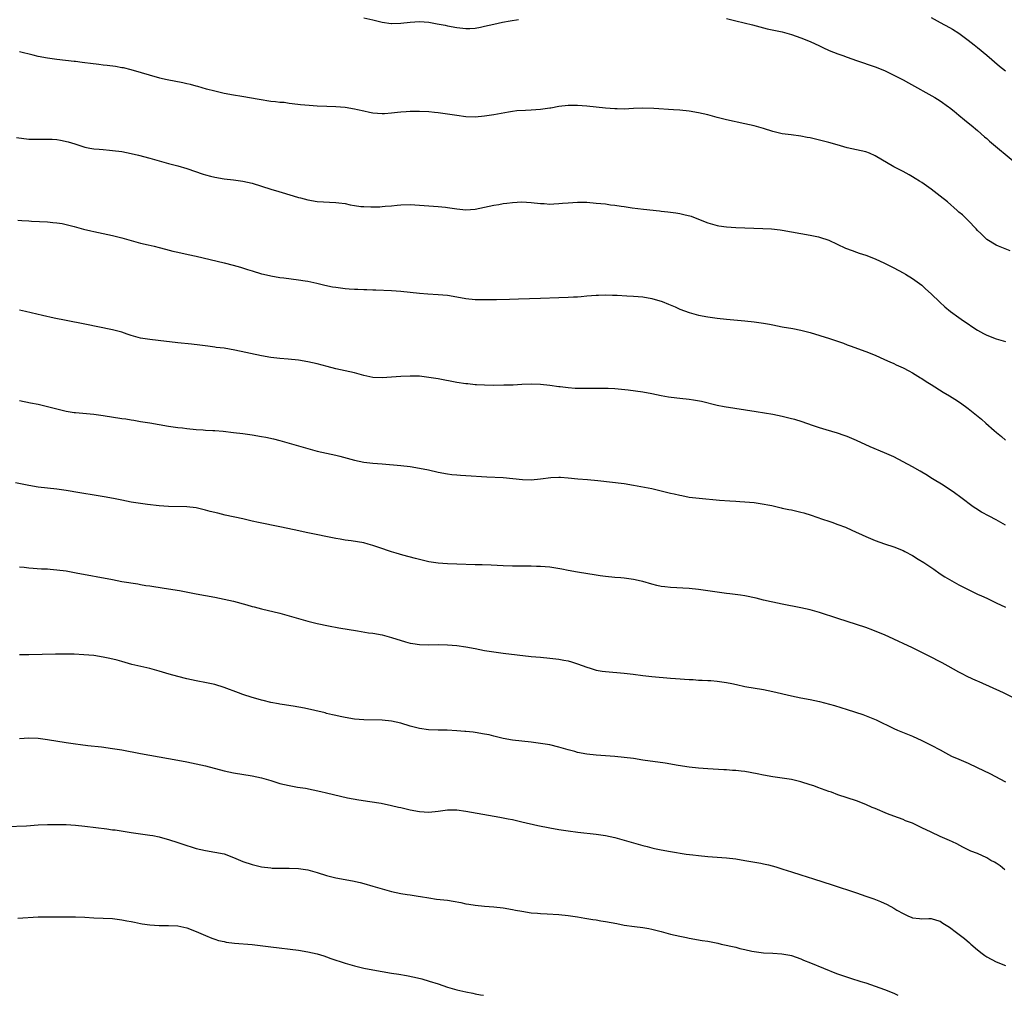
# Model space of a CAD drawing. Units: inches. Extents: x 2622000 to 2625000, y 1518000 to 1521000.
# Drawn here: x 2623951 to 2624163, y 1518000 to 1518210 of the extents above; entities that cross this region are included whole.
import ezdxf

# ---------------------------------------------------------------- set-up
doc = ezdxf.new("R2010")
doc.units = ezdxf.units.IN
doc.header["$MEASUREMENT"] = 0
doc.layers.add('LD26221518_10ft', color=103, linetype='Continuous')

msp = doc.modelspace()

# ---------------------------------------------------------------- linework, layer by layer
at = {"layer": 'LD26221518_10ft'}
for points, elevation in [([(2624025, 1518210.07), (2624027, 1518209.64), (2624029, 1518209.16), (2624030.9, 1518208.9), (2624031, 1518208.89), (2624033, 1518208.96), (2624035, 1518209.2), (2624037, 1518209.3), (2624039, 1518209.14), (2624040.83, 1518208.83), (2624042.5, 1518208.5), (2624043, 1518208.39), (2624045, 1518208.02), (2624047, 1518207.79), (2624047.81, 1518207.81), (2624049, 1518207.89), (2624050.09, 1518208.09), (2624051, 1518208.28), (2624053, 1518208.77), (2624054.83, 1518209.17), (2624056.53, 1518209.47), (2624058.26, 1518209.74)], 8070), ([(2624103, 1518209.94), (2624105, 1518209.46), (2624108.59, 1518208.59), (2624111.77, 1518207.77), (2624115, 1518207.09), (2624117, 1518206.5), (2624119, 1518205.79), (2624121, 1518205.03), (2624123, 1518204.1), (2624123.72, 1518203.72), (2624125.1, 1518203.1), (2624127, 1518202.33), (2624128.02, 1518201.98), (2624129, 1518201.62), (2624131, 1518200.95), (2624135, 1518199.55), (2624137, 1518198.75), (2624139, 1518197.81), (2624141, 1518196.79), (2624142.13, 1518196.13), (2624147.79, 1518193), (2624149, 1518192.25), (2624150.75, 1518191), (2624151, 1518190.81), (2624151.97, 1518190.03), (2624153, 1518189.19), (2624154.19, 1518188.19), (2624155, 1518187.56), (2624155.64, 1518187), (2624157, 1518185.87), (2624158.52, 1518184.52), (2624159, 1518184.13), (2624159.59, 1518183.59), (2624165.09, 1518179)], 8070), ([(2624147, 1518210.15), (2624149, 1518209.1), (2624151, 1518208.03), (2624151.65, 1518207.65), (2624153, 1518206.81), (2624155, 1518205.32), (2624156.28, 1518204.28), (2624157, 1518203.72), (2624159, 1518202.11), (2624161.73, 1518199.73), (2624163, 1518198.68)], 8060), ([(2624164.02, 1518160.02), (2624162.57, 1518160.57), (2624161.48, 1518161), (2624161, 1518161.21), (2624159, 1518162.45), (2624158.4, 1518163), (2624157.72, 1518163.72), (2624157, 1518164.42), (2624156.74, 1518164.74), (2624155, 1518166.52), (2624153.74, 1518167.74), (2624153, 1518168.33), (2624152.66, 1518168.66), (2624150.52, 1518170.52), (2624149, 1518171.75), (2624147, 1518173.29), (2624145, 1518174.71), (2624144.55, 1518175), (2624143.58, 1518175.58), (2624143, 1518175.95), (2624142.32, 1518176.32), (2624141, 1518177.07), (2624139, 1518178.1), (2624135, 1518180.47), (2624133.77, 1518181), (2624133, 1518181.27), (2624129, 1518182.18), (2624126.79, 1518182.79), (2624125, 1518183.31), (2624123, 1518183.84), (2624121, 1518184.29), (2624120.39, 1518184.39), (2624119, 1518184.65), (2624116.92, 1518184.92), (2624115, 1518185.2), (2624113, 1518185.68), (2624111, 1518186.3), (2624109, 1518186.87), (2624107, 1518187.34), (2624103, 1518188.21), (2624101, 1518188.7), (2624099, 1518189.22), (2624097, 1518189.68), (2624095, 1518190.01), (2624093, 1518190.24), (2624091.66, 1518190.34), (2624087.37, 1518190.63), (2624085, 1518190.7), (2624083, 1518190.61), (2624081, 1518190.5), (2624079.48, 1518190.52), (2624079, 1518190.54), (2624077, 1518190.72), (2624073, 1518191.12), (2624071, 1518191.27), (2624069, 1518191.29), (2624067, 1518191.06), (2624065.28, 1518190.72), (2624065, 1518190.69), (2624063.55, 1518190.45), (2624063, 1518190.4), (2624061, 1518190.25), (2624059.79, 1518190.21), (2624057.91, 1518190.09), (2624057, 1518189.98), (2624056.15, 1518189.85), (2624053, 1518189.28), (2624051, 1518188.96), (2624049, 1518188.78), (2624047, 1518188.83), (2624045, 1518189.09), (2624043, 1518189.42), (2624041, 1518189.7), (2624040.22, 1518189.78), (2624039, 1518189.88), (2624037, 1518189.96), (2624035, 1518189.97), (2624034.1, 1518189.9), (2624033, 1518189.85), (2624032.27, 1518189.73), (2624031, 1518189.6), (2624029.49, 1518189.49), (2624029, 1518189.44), (2624027, 1518189.6), (2624026.22, 1518189.78), (2624025, 1518190.03), (2624023.64, 1518190.36), (2624023, 1518190.5), (2624021, 1518190.81), (2624019, 1518190.98), (2624017.07, 1518191.07), (2624015, 1518191.13), (2624013.24, 1518191.24), (2624011.42, 1518191.42), (2624009.65, 1518191.65), (2624009, 1518191.71), (2624007.87, 1518191.87), (2624007, 1518191.92), (2624006.06, 1518192.06), (2624005, 1518192.15), (2624002.52, 1518192.52), (2623998.83, 1518193.17), (2623997, 1518193.45), (2623995, 1518193.83), (2623993, 1518194.32), (2623991.21, 1518194.79), (2623989.34, 1518195.34), (2623989, 1518195.4), (2623987.76, 1518195.76), (2623987, 1518195.9), (2623986.11, 1518196.11), (2623982.76, 1518196.76), (2623981.73, 1518197), (2623981.15, 1518197.15), (2623975, 1518198.94), (2623973.32, 1518199.32), (2623973, 1518199.39), (2623971.61, 1518199.61), (2623969.84, 1518199.84), (2623969, 1518199.92), (2623968.05, 1518200.05), (2623966.26, 1518200.26), (2623965, 1518200.43), (2623964.48, 1518200.48), (2623963, 1518200.69), (2623962.71, 1518200.71), (2623959, 1518201.12), (2623957, 1518201.43), (2623955, 1518201.82), (2623953.94, 1518202.06), (2623951, 1518202.79)], 8080), ([(2623950.37, 1518184.37), (2623953, 1518184.05), (2623954.01, 1518184.01), (2623955, 1518183.99), (2623957, 1518184.02), (2623958, 1518184), (2623959, 1518183.93), (2623959.83, 1518183.83), (2623961.46, 1518183.46), (2623962.86, 1518183), (2623965, 1518182.33), (2623966.11, 1518182.11), (2623967, 1518181.96), (2623968.11, 1518181.89), (2623969, 1518181.79), (2623970.31, 1518181.69), (2623971, 1518181.62), (2623973, 1518181.34), (2623974.96, 1518180.96), (2623976.58, 1518180.58), (2623979, 1518179.92), (2623983, 1518178.77), (2623985, 1518178.27), (2623987, 1518177.75), (2623990.51, 1518176.51), (2623991, 1518176.36), (2623992.07, 1518176.07), (2623993, 1518175.83), (2623995, 1518175.5), (2623997, 1518175.29), (2623999, 1518175.03), (2624001, 1518174.54), (2624005, 1518173.26), (2624006.74, 1518172.74), (2624009.86, 1518171.86), (2624011, 1518171.51), (2624011.41, 1518171.41), (2624013, 1518170.96), (2624015, 1518170.64), (2624019, 1518170.43), (2624019.68, 1518170.32), (2624021, 1518170.16), (2624022.07, 1518169.93), (2624023, 1518169.78), (2624024.42, 1518169.58), (2624025, 1518169.52), (2624026.54, 1518169.46), (2624028.5, 1518169.5), (2624029, 1518169.53), (2624029.61, 1518169.61), (2624031, 1518169.72), (2624032.17, 1518169.83), (2624033, 1518169.92), (2624035, 1518169.97), (2624037, 1518169.84), (2624039, 1518169.67), (2624041, 1518169.53), (2624042.62, 1518169.38), (2624043, 1518169.34), (2624045, 1518169.05), (2624047, 1518168.84), (2624049, 1518168.97), (2624053, 1518169.84), (2624054.03, 1518169.97), (2624055, 1518170.16), (2624055.76, 1518170.24), (2624057, 1518170.43), (2624059, 1518170.56), (2624061, 1518170.44), (2624063, 1518170.21), (2624063.82, 1518170.18), (2624065, 1518170.08), (2624065.86, 1518170.14), (2624067, 1518170.16), (2624067.75, 1518170.25), (2624069, 1518170.37), (2624071, 1518170.51), (2624073, 1518170.46), (2624075, 1518170.3), (2624077, 1518170.1), (2624078.06, 1518169.94), (2624079, 1518169.83), (2624080.4, 1518169.6), (2624081, 1518169.53), (2624082.71, 1518169.29), (2624085.14, 1518169), (2624088.62, 1518168.62), (2624089, 1518168.55), (2624090.41, 1518168.41), (2624091, 1518168.31), (2624092.16, 1518168.16), (2624093, 1518168.02), (2624093.85, 1518167.85), (2624095.44, 1518167.44), (2624097, 1518166.86), (2624099, 1518166.07), (2624101, 1518165.46), (2624101.38, 1518165.38), (2624103, 1518165.16), (2624105, 1518165.01), (2624106.93, 1518164.93), (2624110.83, 1518164.83), (2624112.73, 1518164.73), (2624114.53, 1518164.53), (2624115, 1518164.46), (2624117, 1518164.12), (2624121, 1518163.39), (2624122.82, 1518163), (2624123, 1518162.96), (2624125, 1518162.28), (2624128.61, 1518160.61), (2624130.06, 1518160.06), (2624131, 1518159.76), (2624131.55, 1518159.55), (2624133, 1518159.08), (2624135, 1518158.29), (2624137, 1518157.37), (2624139, 1518156.34), (2624141, 1518155.28), (2624141.49, 1518155), (2624143, 1518154.09), (2624144.52, 1518153), (2624145, 1518152.62), (2624145.85, 1518151.85), (2624147, 1518150.79), (2624148.89, 1518149), (2624150.01, 1518148.01), (2624151.22, 1518147), (2624153, 1518145.69), (2624153.98, 1518145), (2624155, 1518144.33), (2624155.78, 1518143.78), (2624157, 1518142.99), (2624158.26, 1518142.26), (2624159, 1518141.87), (2624161, 1518141.09), (2624163, 1518140.53)], 8090), ([(2623950.6, 1518166.6), (2623951.47, 1518166.53), (2623953, 1518166.46), (2623953.59, 1518166.41), (2623957, 1518166.24), (2623958.12, 1518166.12), (2623959, 1518166.05), (2623960.14, 1518165.86), (2623961, 1518165.67), (2623962.77, 1518165.23), (2623964.71, 1518164.71), (2623966.34, 1518164.34), (2623967, 1518164.18), (2623967.99, 1518163.99), (2623971, 1518163.31), (2623973, 1518162.81), (2623975, 1518162.23), (2623977, 1518161.69), (2623978.68, 1518161.32), (2623979.94, 1518161), (2623981, 1518160.76), (2623982.38, 1518160.38), (2623983.98, 1518159.98), (2623985, 1518159.73), (2623987.25, 1518159.25), (2623989, 1518158.85), (2623995, 1518157.44), (2623996.93, 1518156.93), (2623998.49, 1518156.49), (2624000.03, 1518156.03), (2624001, 1518155.71), (2624003, 1518155.11), (2624003.46, 1518155), (2624005, 1518154.65), (2624007, 1518154.32), (2624007.8, 1518154.2), (2624011, 1518153.82), (2624012.41, 1518153.59), (2624013, 1518153.48), (2624014.94, 1518153.06), (2624016.65, 1518152.65), (2624018.3, 1518152.3), (2624019, 1518152.18), (2624021, 1518151.91), (2624021.87, 1518151.87), (2624023, 1518151.78), (2624023.77, 1518151.77), (2624025, 1518151.7), (2624025.7, 1518151.7), (2624027, 1518151.64), (2624027.64, 1518151.64), (2624031, 1518151.51), (2624033, 1518151.37), (2624037, 1518150.92), (2624038.78, 1518150.78), (2624041, 1518150.66), (2624043, 1518150.47), (2624045, 1518150.14), (2624047, 1518149.78), (2624049, 1518149.56), (2624051, 1518149.53), (2624052.45, 1518149.55), (2624053.59, 1518149.59), (2624056.36, 1518149.64), (2624058.28, 1518149.72), (2624063, 1518149.83), (2624067, 1518149.99), (2624069, 1518150.04), (2624070.12, 1518150.12), (2624071, 1518150.15), (2624071.8, 1518150.2), (2624073, 1518150.33), (2624075, 1518150.5), (2624075.48, 1518150.52), (2624077, 1518150.54), (2624078.48, 1518150.48), (2624079.52, 1518150.48), (2624081.62, 1518150.38), (2624083, 1518150.29), (2624085, 1518150.11), (2624087, 1518149.78), (2624089.16, 1518149.16), (2624090.57, 1518148.57), (2624091.96, 1518147.96), (2624093, 1518147.49), (2624095, 1518146.74), (2624097, 1518146.22), (2624099, 1518145.83), (2624101, 1518145.53), (2624103, 1518145.31), (2624107, 1518145), (2624109, 1518144.79), (2624111, 1518144.49), (2624112.24, 1518144.24), (2624113, 1518144.11), (2624115, 1518143.71), (2624117.29, 1518143.29), (2624119, 1518142.95), (2624121, 1518142.43), (2624125.16, 1518141.16), (2624126.68, 1518140.68), (2624128.16, 1518140.16), (2624129, 1518139.84), (2624129.63, 1518139.63), (2624133, 1518138.39), (2624135, 1518137.56), (2624137, 1518136.69), (2624138.15, 1518136.15), (2624139, 1518135.79), (2624139.52, 1518135.52), (2624141, 1518134.86), (2624142.2, 1518134.2), (2624143, 1518133.8), (2624144.73, 1518132.73), (2624145, 1518132.59), (2624145.95, 1518131.95), (2624147, 1518131.31), (2624149.64, 1518129.64), (2624151, 1518128.84), (2624152.13, 1518128.13), (2624153.32, 1518127.32), (2624155, 1518126.1), (2624157.85, 1518123.85), (2624158.78, 1518123), (2624160.61, 1518121.39), (2624161.06, 1518121), (2624162.13, 1518120.12), (2624163, 1518119.32)], 8100), ([(2624163, 1518101.08), (2624161, 1518102.2), (2624159.48, 1518103), (2624157.88, 1518103.88), (2624156.64, 1518104.64), (2624156.1, 1518105), (2624153.38, 1518107), (2624152.03, 1518108.03), (2624149.65, 1518109.65), (2624147.34, 1518111), (2624145.91, 1518111.91), (2624145, 1518112.42), (2624144.65, 1518112.65), (2624143, 1518113.61), (2624141, 1518114.7), (2624139, 1518115.71), (2624137, 1518116.62), (2624133.92, 1518117.92), (2624131, 1518119.24), (2624129, 1518120.1), (2624128.36, 1518120.36), (2624126.86, 1518120.86), (2624124.45, 1518121.55), (2624123, 1518122.01), (2624121.5, 1518122.5), (2624119.27, 1518123.27), (2624117.73, 1518123.73), (2624117, 1518123.93), (2624115, 1518124.44), (2624113, 1518124.84), (2624109.4, 1518125.4), (2624102.51, 1518126.51), (2624101, 1518126.8), (2624097.62, 1518127.62), (2624095.94, 1518127.94), (2624095, 1518128.07), (2624093, 1518128.28), (2624092.34, 1518128.34), (2624090.57, 1518128.57), (2624089, 1518128.85), (2624087, 1518129.26), (2624085, 1518129.65), (2624081.91, 1518130.09), (2624079, 1518130.35), (2624077.6, 1518130.4), (2624077, 1518130.46), (2624075.58, 1518130.42), (2624075, 1518130.46), (2624073.59, 1518130.41), (2624070.45, 1518130.45), (2624069, 1518130.56), (2624067.23, 1518130.77), (2624067, 1518130.79), (2624065, 1518131.07), (2624063, 1518131.29), (2624061, 1518131.35), (2624059, 1518131.27), (2624057.17, 1518131.17), (2624055.11, 1518131.11), (2624053, 1518131.1), (2624051, 1518131.14), (2624049.24, 1518131.24), (2624049, 1518131.24), (2624047.41, 1518131.41), (2624047, 1518131.43), (2624045, 1518131.74), (2624041, 1518132.49), (2624039, 1518132.82), (2624037, 1518133.05), (2624035, 1518133.11), (2624032.98, 1518133.02), (2624031, 1518132.85), (2624029, 1518132.73), (2624027, 1518132.81), (2624025, 1518133.2), (2624023, 1518133.77), (2624022.02, 1518134.02), (2624021, 1518134.26), (2624019, 1518134.68), (2624017.14, 1518135.14), (2624015, 1518135.72), (2624013, 1518136.19), (2624011, 1518136.52), (2624008.76, 1518136.76), (2624007, 1518136.9), (2624005, 1518137.12), (2624003, 1518137.46), (2623997.3, 1518138.7), (2623995, 1518139.08), (2623993.27, 1518139.27), (2623993, 1518139.32), (2623991.51, 1518139.51), (2623989.75, 1518139.75), (2623987.96, 1518139.96), (2623985, 1518140.26), (2623980.77, 1518140.77), (2623979, 1518140.96), (2623977, 1518141.28), (2623975, 1518141.84), (2623974.12, 1518142.12), (2623973, 1518142.51), (2623971, 1518143.06), (2623965, 1518144.26), (2623961, 1518145.03), (2623958.46, 1518145.54), (2623955.9, 1518146.1), (2623952.26, 1518147), (2623951, 1518147.29)], 8110), ([(2623951, 1518127.84), (2623953.35, 1518127.35), (2623955.03, 1518127.03), (2623957, 1518126.58), (2623959, 1518126.03), (2623961, 1518125.55), (2623962.71, 1518125.29), (2623963, 1518125.25), (2623967, 1518124.91), (2623969, 1518124.65), (2623973, 1518124), (2623973.88, 1518123.88), (2623975, 1518123.66), (2623975.59, 1518123.59), (2623977, 1518123.34), (2623979.03, 1518123.03), (2623983, 1518122.36), (2623985, 1518122.07), (2623986.06, 1518121.94), (2623987, 1518121.83), (2623989, 1518121.64), (2623990.45, 1518121.55), (2623991, 1518121.5), (2623992.58, 1518121.42), (2623993, 1518121.37), (2623994.77, 1518121.23), (2623997, 1518120.99), (2623999, 1518120.75), (2624001, 1518120.47), (2624003, 1518120.14), (2624003.95, 1518119.95), (2624005.59, 1518119.59), (2624007, 1518119.25), (2624009, 1518118.71), (2624013, 1518117.55), (2624015, 1518116.99), (2624017, 1518116.53), (2624019, 1518116.12), (2624019.9, 1518115.9), (2624021.47, 1518115.47), (2624023, 1518115), (2624025, 1518114.57), (2624027, 1518114.37), (2624029, 1518114.23), (2624033, 1518113.88), (2624035, 1518113.66), (2624037, 1518113.34), (2624038.95, 1518112.95), (2624041, 1518112.47), (2624043, 1518112.08), (2624043.96, 1518111.96), (2624045, 1518111.86), (2624045.81, 1518111.81), (2624047, 1518111.75), (2624051.46, 1518111.46), (2624055, 1518111.31), (2624057.1, 1518111.1), (2624059.12, 1518110.88), (2624061, 1518110.83), (2624063, 1518111), (2624065.28, 1518111.28), (2624067, 1518111.35), (2624067.34, 1518111.34), (2624069, 1518111.23), (2624071.02, 1518111.02), (2624073.16, 1518110.84), (2624075.38, 1518110.62), (2624081, 1518109.98), (2624083, 1518109.67), (2624084.61, 1518109.39), (2624087, 1518108.9), (2624089, 1518108.45), (2624091, 1518107.96), (2624091.78, 1518107.78), (2624093, 1518107.47), (2624093.41, 1518107.41), (2624095, 1518107.1), (2624097.15, 1518106.85), (2624101.54, 1518106.46), (2624103.73, 1518106.27), (2624105, 1518106.2), (2624105.87, 1518106.13), (2624107, 1518106.07), (2624109, 1518105.9), (2624110.27, 1518105.73), (2624112.74, 1518105.26), (2624114.77, 1518104.77), (2624115, 1518104.74), (2624116.41, 1518104.41), (2624117, 1518104.33), (2624119, 1518103.87), (2624119.68, 1518103.68), (2624121.2, 1518103.2), (2624123.65, 1518102.35), (2624125, 1518101.9), (2624125.69, 1518101.69), (2624127, 1518101.22), (2624128.61, 1518100.6), (2624130, 1518100), (2624133, 1518098.62), (2624135, 1518097.75), (2624137, 1518097.01), (2624139, 1518096.39), (2624141, 1518095.61), (2624141.39, 1518095.39), (2624143, 1518094.53), (2624144.23, 1518093.77), (2624145.44, 1518093), (2624147.58, 1518091.58), (2624149, 1518090.6), (2624149.98, 1518089.98), (2624151, 1518089.35), (2624153, 1518088.25), (2624155.12, 1518087.12), (2624157, 1518086.23), (2624157.84, 1518085.84), (2624159, 1518085.33), (2624161, 1518084.39), (2624163, 1518083.41)], 8120), ([(2624165, 1518063.82), (2624162.62, 1518065), (2624157.35, 1518067.35), (2624157, 1518067.52), (2624155.97, 1518067.97), (2624154.61, 1518068.61), (2624153.82, 1518069), (2624153, 1518069.43), (2624150.72, 1518070.72), (2624149.43, 1518071.43), (2624146.45, 1518073), (2624143, 1518074.69), (2624141, 1518075.65), (2624140.07, 1518076.07), (2624139, 1518076.58), (2624137, 1518077.46), (2624135, 1518078.29), (2624134.48, 1518078.48), (2624133, 1518079.05), (2624131, 1518079.73), (2624126.96, 1518080.96), (2624123, 1518082.25), (2624121, 1518082.83), (2624119, 1518083.31), (2624115, 1518084.09), (2624113, 1518084.5), (2624112.6, 1518084.6), (2624111, 1518084.95), (2624109.37, 1518085.37), (2624107, 1518085.86), (2624106.01, 1518085.99), (2624103.73, 1518086.27), (2624103, 1518086.34), (2624101, 1518086.64), (2624099, 1518086.97), (2624097, 1518087.24), (2624095, 1518087.43), (2624091, 1518087.64), (2624089.78, 1518087.78), (2624089, 1518087.89), (2624088.07, 1518088.07), (2624087, 1518088.34), (2624085, 1518088.92), (2624084.69, 1518089), (2624083, 1518089.37), (2624081, 1518089.63), (2624080.29, 1518089.71), (2624079, 1518089.81), (2624077, 1518090.01), (2624075.82, 1518090.18), (2624075, 1518090.28), (2624071, 1518090.94), (2624069, 1518091.28), (2624067.59, 1518091.59), (2624065, 1518092.05), (2624063, 1518092.2), (2624062.19, 1518092.19), (2624061, 1518092.22), (2624057, 1518092.24), (2624055, 1518092.3), (2624052.44, 1518092.44), (2624050.5, 1518092.5), (2624049, 1518092.53), (2624045, 1518092.69), (2624043, 1518092.74), (2624041, 1518092.85), (2624039, 1518093.17), (2624037.55, 1518093.55), (2624037, 1518093.66), (2624036.14, 1518093.86), (2624033.41, 1518094.59), (2624031.98, 1518095), (2624031, 1518095.31), (2624028.25, 1518096.25), (2624027, 1518096.71), (2624025.98, 1518097), (2624025, 1518097.24), (2624022.33, 1518097.67), (2624021, 1518097.86), (2624019.93, 1518098.07), (2624019, 1518098.21), (2624013, 1518099.42), (2624010.07, 1518100.07), (2624007, 1518100.73), (2624002.37, 1518101.63), (2624001, 1518101.93), (2623999, 1518102.4), (2623995.23, 1518103.23), (2623993.61, 1518103.61), (2623992.02, 1518104.02), (2623991, 1518104.3), (2623989, 1518104.77), (2623987, 1518105.01), (2623983, 1518105.08), (2623981, 1518105.2), (2623978.51, 1518105.49), (2623977, 1518105.71), (2623975, 1518106.03), (2623973, 1518106.4), (2623971.23, 1518106.77), (2623969.17, 1518107.17), (2623967.46, 1518107.46), (2623963.99, 1518107.99), (2623961, 1518108.47), (2623959, 1518108.77), (2623955, 1518109.25), (2623953, 1518109.57), (2623950.12, 1518110.12)], 8130), ([(2623951, 1518092.07), (2623952, 1518092), (2623953, 1518091.89), (2623955.7, 1518091.7), (2623957, 1518091.64), (2623957.58, 1518091.58), (2623959, 1518091.47), (2623961, 1518091.21), (2623963.17, 1518090.83), (2623971, 1518089.34), (2623973, 1518088.98), (2623976.41, 1518088.41), (2623977, 1518088.33), (2623978.12, 1518088.12), (2623979, 1518088), (2623979.84, 1518087.84), (2623983, 1518087.39), (2623985.41, 1518087), (2623989, 1518086.32), (2623993, 1518085.59), (2623995, 1518085.18), (2623997, 1518084.69), (2623999.9, 1518083.9), (2624001, 1518083.58), (2624001.47, 1518083.47), (2624003, 1518083.05), (2624007, 1518082.13), (2624009, 1518081.58), (2624011, 1518080.99), (2624013, 1518080.44), (2624015, 1518079.95), (2624017.43, 1518079.43), (2624019.66, 1518079), (2624023.69, 1518078.31), (2624026.06, 1518077.94), (2624027, 1518077.81), (2624029, 1518077.45), (2624031, 1518076.94), (2624034, 1518076), (2624035, 1518075.71), (2624035.6, 1518075.6), (2624037, 1518075.37), (2624039, 1518075.34), (2624041, 1518075.39), (2624043, 1518075.35), (2624045, 1518075.19), (2624047, 1518074.93), (2624049, 1518074.55), (2624051, 1518074.13), (2624053, 1518073.8), (2624055, 1518073.55), (2624061, 1518072.85), (2624063, 1518072.65), (2624065, 1518072.47), (2624067, 1518072.25), (2624068.06, 1518072.06), (2624069, 1518071.87), (2624069.68, 1518071.68), (2624071, 1518071.25), (2624073, 1518070.5), (2624073.69, 1518070.31), (2624075, 1518069.9), (2624076.3, 1518069.7), (2624077, 1518069.58), (2624081, 1518069.26), (2624082.98, 1518069.02), (2624085, 1518068.74), (2624087, 1518068.51), (2624091, 1518068.2), (2624092.09, 1518068.09), (2624095, 1518067.89), (2624095.86, 1518067.86), (2624097, 1518067.77), (2624097.76, 1518067.76), (2624099, 1518067.67), (2624099.64, 1518067.64), (2624101, 1518067.52), (2624103, 1518067.26), (2624104.18, 1518067), (2624105.2, 1518066.8), (2624107, 1518066.4), (2624111, 1518065.72), (2624113, 1518065.32), (2624117, 1518064.37), (2624119, 1518063.97), (2624121, 1518063.6), (2624123, 1518063.15), (2624126.26, 1518062.26), (2624129, 1518061.42), (2624132.34, 1518060.34), (2624133.8, 1518059.8), (2624135.2, 1518059.2), (2624139, 1518057.35), (2624139.77, 1518057), (2624143, 1518055.71), (2624145, 1518054.8), (2624147, 1518053.8), (2624149, 1518052.73), (2624150.1, 1518052.1), (2624151.43, 1518051.43), (2624153, 1518050.73), (2624155, 1518049.89), (2624156.95, 1518049), (2624158.31, 1518048.31), (2624159.64, 1518047.64), (2624163, 1518045.9)], 8140), ([(2624162.9, 1518027), (2624161.86, 1518027.86), (2624161, 1518028.37), (2624160.62, 1518028.62), (2624159.88, 1518029), (2624159, 1518029.53), (2624157, 1518030.45), (2624155.6, 1518031), (2624153.86, 1518031.86), (2624152.55, 1518032.55), (2624151.63, 1518033), (2624151, 1518033.3), (2624149, 1518034.15), (2624147, 1518035.04), (2624145, 1518036.03), (2624143, 1518036.99), (2624141.53, 1518037.53), (2624141, 1518037.77), (2624139, 1518038.48), (2624137.64, 1518039), (2624135, 1518040.14), (2624134.38, 1518040.38), (2624133, 1518041.02), (2624131, 1518041.77), (2624129, 1518042.41), (2624127, 1518043.11), (2624125.63, 1518043.63), (2624125, 1518043.83), (2624122.67, 1518044.67), (2624121.8, 1518045), (2624121, 1518045.27), (2624119, 1518045.89), (2624117, 1518046.36), (2624115, 1518046.67), (2624113, 1518046.94), (2624111, 1518047.3), (2624109.61, 1518047.61), (2624107, 1518048.07), (2624106.15, 1518048.15), (2624105, 1518048.29), (2624104.31, 1518048.31), (2624103, 1518048.43), (2624102.44, 1518048.44), (2624099, 1518048.69), (2624097, 1518048.85), (2624095, 1518049.06), (2624092.6, 1518049.4), (2624089.86, 1518049.86), (2624085, 1518050.55), (2624083, 1518050.87), (2624081, 1518051.14), (2624079, 1518051.34), (2624075, 1518051.61), (2624073, 1518051.81), (2624071, 1518052.2), (2624070.39, 1518052.39), (2624069, 1518052.78), (2624067, 1518053.37), (2624065, 1518053.82), (2624063, 1518054.14), (2624061, 1518054.39), (2624059, 1518054.59), (2624057, 1518054.81), (2624055, 1518055.2), (2624053.59, 1518055.59), (2624053, 1518055.71), (2624051.97, 1518055.97), (2624051, 1518056.16), (2624049, 1518056.49), (2624048.53, 1518056.53), (2624047, 1518056.72), (2624046.73, 1518056.73), (2624045, 1518056.87), (2624042.97, 1518056.97), (2624040.99, 1518057.01), (2624038.92, 1518057.08), (2624037, 1518057.34), (2624035, 1518057.87), (2624033, 1518058.48), (2624031, 1518058.94), (2624029, 1518059.14), (2624025, 1518059.2), (2624023, 1518059.38), (2624021, 1518059.71), (2624019.96, 1518059.96), (2624019, 1518060.13), (2624018.32, 1518060.32), (2624017, 1518060.6), (2624016.68, 1518060.68), (2624012.27, 1518061.73), (2624009.82, 1518062.18), (2624007.49, 1518062.51), (2624007, 1518062.59), (2624006.67, 1518062.67), (2624005, 1518062.94), (2624003.36, 1518063.36), (2624003, 1518063.43), (2624001.8, 1518063.8), (2624001, 1518064.01), (2623999, 1518064.67), (2623998.08, 1518065), (2623995, 1518066.17), (2623993, 1518066.79), (2623991.17, 1518067.17), (2623989, 1518067.56), (2623987, 1518068), (2623985, 1518068.5), (2623983.2, 1518069), (2623981, 1518069.66), (2623979, 1518070.21), (2623975.13, 1518071.13), (2623973, 1518071.72), (2623972.01, 1518072.01), (2623970.41, 1518072.41), (2623969, 1518072.7), (2623967, 1518073.02), (2623964.79, 1518073.21), (2623962.71, 1518073.29), (2623961, 1518073.3), (2623958.71, 1518073.29), (2623953, 1518073.18), (2623951, 1518073.16)], 8150), ([(2623951, 1518055.21), (2623953, 1518055.33), (2623955, 1518055.26), (2623957, 1518054.99), (2623961, 1518054.33), (2623963, 1518054.04), (2623964.07, 1518053.93), (2623965.71, 1518053.71), (2623968.59, 1518053.41), (2623971, 1518053.08), (2623973, 1518052.74), (2623977, 1518051.99), (2623981, 1518051.26), (2623985, 1518050.56), (2623987, 1518050.2), (2623989, 1518049.77), (2623991, 1518049.3), (2623995, 1518048.25), (2623997, 1518047.83), (2624001, 1518047.2), (2624003, 1518046.75), (2624005, 1518046.16), (2624007, 1518045.55), (2624009, 1518045.07), (2624010.77, 1518044.77), (2624012.5, 1518044.5), (2624014.17, 1518044.17), (2624015.79, 1518043.79), (2624017, 1518043.49), (2624021.52, 1518042.48), (2624023.98, 1518042.02), (2624026.33, 1518041.67), (2624028.73, 1518041.27), (2624031, 1518040.81), (2624032.45, 1518040.45), (2624033, 1518040.34), (2624035, 1518039.86), (2624037, 1518039.49), (2624039, 1518039.39), (2624041, 1518039.6), (2624043, 1518039.84), (2624045, 1518039.85), (2624047, 1518039.6), (2624054.29, 1518038.29), (2624056.07, 1518037.93), (2624057, 1518037.77), (2624059, 1518037.32), (2624062.48, 1518036.48), (2624065, 1518035.98), (2624067, 1518035.64), (2624069, 1518035.34), (2624071.06, 1518035.06), (2624075, 1518034.65), (2624077, 1518034.36), (2624079, 1518033.91), (2624081, 1518033.37), (2624085, 1518032.21), (2624085.97, 1518031.97), (2624087, 1518031.68), (2624087.57, 1518031.57), (2624089, 1518031.26), (2624091, 1518030.91), (2624094.37, 1518030.37), (2624095.81, 1518030.19), (2624097, 1518030.02), (2624099, 1518029.8), (2624103, 1518029.52), (2624105, 1518029.3), (2624107, 1518029.01), (2624108.72, 1518028.72), (2624110.4, 1518028.4), (2624111, 1518028.27), (2624112.02, 1518028.02), (2624113.6, 1518027.6), (2624115.14, 1518027.14), (2624117, 1518026.57), (2624119, 1518025.91), (2624121.73, 1518025), (2624125.72, 1518023.72), (2624131, 1518022), (2624133, 1518021.33), (2624134.73, 1518020.73), (2624136.17, 1518020.17), (2624137.55, 1518019.55), (2624139, 1518018.76), (2624139.67, 1518018.33), (2624141, 1518017.55), (2624142.18, 1518017), (2624142.77, 1518016.77), (2624143, 1518016.65), (2624144.53, 1518016.53), (2624145, 1518016.42), (2624146.51, 1518016.51), (2624147, 1518016.5), (2624148.16, 1518016.16), (2624149, 1518015.95), (2624149.53, 1518015.53), (2624151, 1518014.63), (2624152.5, 1518013.5), (2624154.2, 1518012.2), (2624155.3, 1518011.3), (2624155.6, 1518011), (2624157, 1518009.78), (2624157.97, 1518009), (2624158.56, 1518008.56), (2624159, 1518008.27), (2624161, 1518007.2), (2624163, 1518006.4)], 8160), ([(2623948.25, 1518036.25), (2623952.46, 1518036.46), (2623955, 1518036.62), (2623957, 1518036.71), (2623959, 1518036.74), (2623961, 1518036.7), (2623963, 1518036.55), (2623965, 1518036.34), (2623969.78, 1518035.78), (2623971, 1518035.6), (2623971.54, 1518035.54), (2623975.01, 1518034.99), (2623979, 1518034.45), (2623979.66, 1518034.34), (2623981, 1518034.07), (2623982.27, 1518033.73), (2623983, 1518033.52), (2623985, 1518032.87), (2623987, 1518032.19), (2623987.92, 1518031.92), (2623989, 1518031.56), (2623991, 1518031.09), (2623993, 1518030.79), (2623995, 1518030.38), (2623997, 1518029.64), (2623999, 1518028.79), (2624001, 1518028.1), (2624001.89, 1518027.89), (2624003, 1518027.61), (2624005, 1518027.37), (2624005.35, 1518027.35), (2624007.33, 1518027.33), (2624009, 1518027.34), (2624011, 1518027.25), (2624013, 1518026.96), (2624015, 1518026.4), (2624017, 1518025.77), (2624019, 1518025.28), (2624022.6, 1518024.6), (2624024.22, 1518024.22), (2624025, 1518024.02), (2624027, 1518023.47), (2624029, 1518022.87), (2624031, 1518022.31), (2624033, 1518021.9), (2624034.32, 1518021.68), (2624035, 1518021.59), (2624036.69, 1518021.31), (2624037.23, 1518021.23), (2624039, 1518020.92), (2624040.69, 1518020.69), (2624043, 1518020.42), (2624044.24, 1518020.24), (2624045.92, 1518019.92), (2624047, 1518019.68), (2624047.59, 1518019.59), (2624049, 1518019.34), (2624051, 1518019.16), (2624053, 1518019.02), (2624055, 1518018.8), (2624057, 1518018.47), (2624057.67, 1518018.33), (2624059, 1518018.08), (2624061, 1518017.75), (2624062.37, 1518017.63), (2624063, 1518017.56), (2624064.49, 1518017.51), (2624067, 1518017.35), (2624069, 1518017.15), (2624071, 1518016.86), (2624072.58, 1518016.58), (2624073, 1518016.53), (2624074.29, 1518016.29), (2624075, 1518016.2), (2624076.01, 1518016.01), (2624077, 1518015.86), (2624079.42, 1518015.42), (2624081, 1518015.11), (2624083.23, 1518014.77), (2624085, 1518014.54), (2624086.33, 1518014.33), (2624087, 1518014.19), (2624089, 1518013.7), (2624091, 1518013.17), (2624093, 1518012.71), (2624094.42, 1518012.42), (2624095, 1518012.29), (2624097.78, 1518011.78), (2624099, 1518011.6), (2624101.18, 1518011.18), (2624101.89, 1518011), (2624105, 1518010.32), (2624105.92, 1518010.08), (2624107, 1518009.86), (2624108.5, 1518009.5), (2624109, 1518009.4), (2624111, 1518009.12), (2624112.96, 1518009.04), (2624114.93, 1518008.93), (2624116.62, 1518008.62), (2624117, 1518008.52), (2624119, 1518007.84), (2624119.58, 1518007.58), (2624121.06, 1518007), (2624126.7, 1518004.7), (2624128.15, 1518004.15), (2624129.67, 1518003.67), (2624131.89, 1518003), (2624133, 1518002.65), (2624135, 1518001.96), (2624137, 1518001.24), (2624139, 1518000.43), (2624139.86, 1518000)], 8170), ([(2623950.61, 1518016.61), (2623955, 1518016.84), (2623957, 1518016.88), (2623963, 1518016.83), (2623965, 1518016.76), (2623967, 1518016.66), (2623969, 1518016.61), (2623971, 1518016.51), (2623973, 1518016.24), (2623974.04, 1518016.04), (2623975, 1518015.83), (2623975.72, 1518015.72), (2623977, 1518015.43), (2623977.39, 1518015.39), (2623979, 1518015.13), (2623981, 1518014.99), (2623983, 1518015), (2623985, 1518014.93), (2623987, 1518014.48), (2623989, 1518013.7), (2623991, 1518012.83), (2623992.31, 1518012.31), (2623993, 1518012.06), (2623993.81, 1518011.81), (2623995, 1518011.53), (2623995.44, 1518011.44), (2623997.22, 1518011.22), (2624001, 1518010.89), (2624005, 1518010.42), (2624011, 1518009.67), (2624013, 1518009.35), (2624015, 1518008.91), (2624016.45, 1518008.45), (2624017, 1518008.3), (2624017.94, 1518007.94), (2624021, 1518006.89), (2624023, 1518006.3), (2624025, 1518005.84), (2624027, 1518005.46), (2624031, 1518004.77), (2624032.53, 1518004.53), (2624034.24, 1518004.24), (2624035.9, 1518003.9), (2624037.51, 1518003.51), (2624039.05, 1518003.05), (2624041, 1518002.45), (2624043, 1518001.77), (2624045, 1518001.16), (2624045.69, 1518001), (2624047, 1518000.72), (2624048.46, 1518000.46), (2624049, 1518000.33), (2624050.13, 1518000.13), (2624050.73, 1518000)], 8180)]:
    msp.add_lwpolyline(points, dxfattribs=dict(at, elevation=elevation))

doc.saveas('drawing.dxf')
